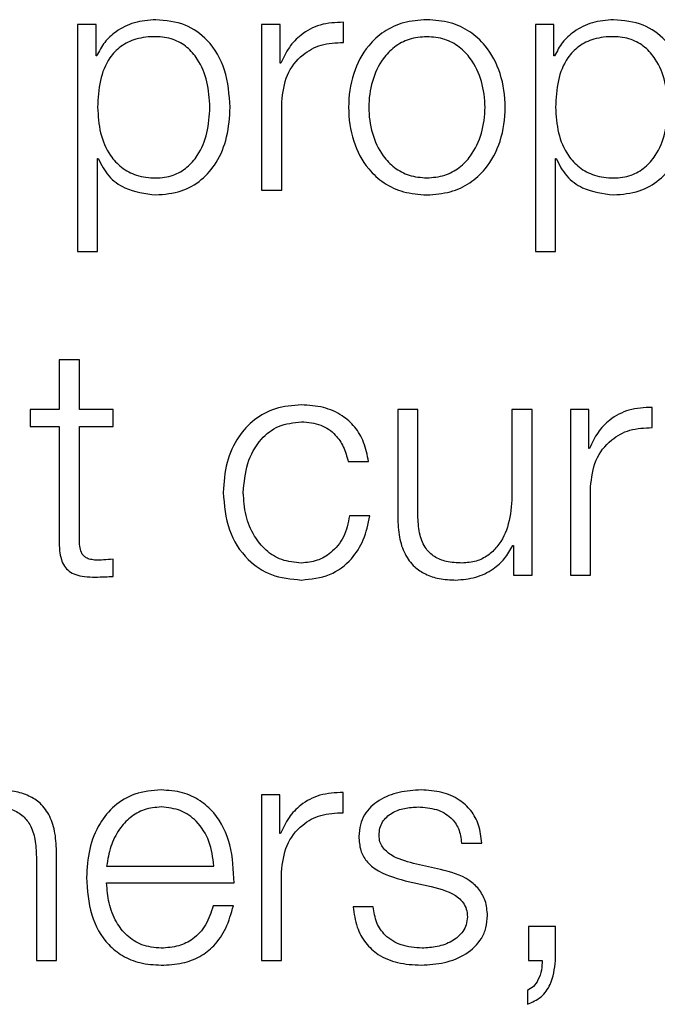
# Model space of a CAD drawing. Units: inches. Extents: x 0.1 to 10.8, y 0.2 to 8.4.
# Drawn here: x 3 to 3, y 6 to 6 of the extents above; entities that cross this region are included whole.
import ezdxf

# ---------------------------------------------------------------- set-up
doc = ezdxf.new("R2010")
doc.units = ezdxf.units.IN
doc.header["$MEASUREMENT"] = 0

msp = doc.modelspace()

# ---------------------------------------------------------------- linework, layer by layer
at = {"color": 7, "linetype": 'Continuous', "lineweight": 25}
for p, q in [((3.00048925, 6.03938642), (3.00048925, 6.03972995)), ((2.99596477, 6.03969145), (2.99596477, 6.03583299)), ((2.99628075, 6.03969145), (2.99596477, 6.03969145)), ((2.99628075, 6.0391572), (2.99628075, 6.03969145)), ((2.99909797, 6.03969145), (2.99909797, 6.03687571)), ((2.99941395, 6.03969145), (2.99909797, 6.03969145)), ((2.99941395, 6.03903164), (2.99941395, 6.03969145)), ((3.00375393, 6.03969145), (3.00375393, 6.03583299)), ((3.00406992, 6.03969145), (3.00375393, 6.03969145)), ((3.00406992, 6.0391572), (3.00406992, 6.03969145)), ((2.99629171, 6.0391572), (2.99628075, 6.0391572)), ((3.00408088, 6.0391572), (3.00406992, 6.0391572)), ((2.99942491, 6.03903164), (2.99941395, 6.03903164)), ((2.9994412, 6.03687571), (2.9994412, 6.03837657)), ((2.996308, 6.03740996), (2.99631896, 6.03740996)), ((2.996308, 6.03583299), (2.996308, 6.03740996)), ((3.00409746, 6.03740996), (3.00410812, 6.03740996)), ((3.00409746, 6.03583299), (3.00409746, 6.03740996)), ((2.99909797, 6.03687571), (2.9994412, 6.03687571)), ((2.99596477, 6.03583299), (2.996308, 6.03583299)), ((3.00375393, 6.03583299), (3.00409746, 6.03583299)), ((2.99565382, 6.03398743), (2.99565382, 6.03314135)), ((2.99599735, 6.03398743), (2.99565382, 6.03398743)), ((2.99599735, 6.03314135), (2.99599735, 6.03398743)), ((2.99516252, 6.03314135), (2.99516252, 6.03285261)), ((2.99565382, 6.03314135), (2.99516252, 6.03314135)), ((2.99657038, 6.03314135), (2.99599735, 6.03314135)), ((2.99657038, 6.03285261), (2.99657038, 6.03314135)), ((3.00141262, 6.03314135), (3.00141262, 6.03131266)), ((3.00175526, 6.03314135), (3.00141262, 6.03314135)), ((3.00175526, 6.03130733), (3.00175526, 6.03314135)), ((3.00335592, 6.03314135), (3.00335592, 6.03166211)), ((3.00369855, 6.03314135), (3.00335592, 6.03314135)), ((3.00369855, 6.03032532), (3.00369855, 6.03314135)), ((3.00434859, 6.03314135), (3.00434859, 6.03032532)), ((3.00466457, 6.03314135), (3.00434859, 6.03314135)), ((3.00466457, 6.03248154), (3.00466457, 6.03314135)), ((3.00574017, 6.03283632), (3.00574017, 6.03317955)), ((2.99516252, 6.03285261), (2.99565382, 6.03285261)), ((2.99565382, 6.03285261), (2.99565382, 6.03092531)), ((2.99599735, 6.03095255), (2.99599735, 6.03285261)), ((2.99599735, 6.03285261), (2.99657038, 6.03285261)), ((3.00467553, 6.03248154), (3.00466457, 6.03248154)), ((3.00057069, 6.03225765), (3.00091481, 6.03225765)), ((3.00469212, 6.03032532), (3.00469212, 6.03182647)), ((3.00093643, 6.03133458), (3.0005926, 6.03133458)), ((3.0033722, 6.03083232), (3.00338257, 6.03083232)), ((3.00338257, 6.03083232), (3.00338257, 6.03032532)), ((2.99657038, 6.0303034), (2.99657038, 6.03059777)), ((3.00338257, 6.03032532), (3.00369855, 6.03032532)), ((3.00434859, 6.03032532), (3.00469212, 6.03032532)), ((2.99909264, 6.02659095), (2.99909264, 6.02377492)), ((2.99940862, 6.02659095), (2.99909264, 6.02659095)), ((2.99940862, 6.02593114), (2.99940862, 6.02659095)), ((3.00048333, 6.02628592), (3.00048333, 6.02662915)), ((2.99941958, 6.02593114), (2.99940862, 6.02593114)), ((3.00249829, 6.02576738), (3.00284152, 6.02576738)), ((2.99526617, 6.02553283), (2.99526617, 6.02377492)), ((2.9956094, 6.02377492), (2.9956094, 6.02558732)), ((2.99646111, 6.02537913), (2.99828476, 6.02537913)), ((3.00213788, 6.0253199), (3.00167945, 6.02542355)), ((2.99943527, 6.02377492), (2.99943527, 6.02527607)), ((2.99646111, 6.02509069), (2.99862799, 6.02509069)), ((3.0015376, 6.02512889), (3.00197974, 6.02502998)), ((2.99861703, 6.02470304), (2.9982738, 6.02470304)), ((3.00099654, 6.02468616), (3.0006539, 6.02468616)), ((3.00363903, 6.02435299), (3.00363903, 6.02377492)), ((3.00409687, 6.02435299), (3.00363903, 6.02435299)), ((3.00409687, 6.02376959), (3.00409687, 6.02435299)), ((2.99526617, 6.02377492), (2.9956094, 6.02377492)), ((2.99909264, 6.02377492), (2.99943527, 6.02377492)), ((3.00363903, 6.02377492), (3.00386825, 6.02377492)), ((3.00361712, 6.023262), (3.00361712, 6.02302716))]:
    msp.add_line(p, q, dxfattribs=at)
for points, knots in [([(2.99729653, 6.03977348), (2.99717361, 6.03976366), (2.99693457, 6.03974456), (2.99663647, 6.0395952), (2.99641486, 6.03939603), (2.99633286, 6.03923701), (2.99629171, 6.0391572)], [0, 0, 0, 0, 0.29441691, 0.57257135, 0.78548684, 1, 1, 1, 1]), ([(2.99856254, 6.03828328), (2.99854626, 6.03849787), (2.99851509, 6.03890872), (2.99823017, 6.03941452), (2.9977936, 6.03972676), (2.99746852, 6.03975731), (2.99729653, 6.03977348)], [0, 0, 0, 0, 0.29232233, 0.559701275, 0.767055875, 1, 1, 1, 1]), ([(3.00048925, 6.03972995), (3.00035521, 6.03972442), (3.00009761, 6.03971379), (2.9997783, 6.03954197), (2.99955223, 6.03930688), (2.99946816, 6.03912513), (2.99942491, 6.03903164)], [0, 0, 0, 0, 0.29221006, 0.56160066, 0.77449241, 1, 1, 1, 1]), ([(3.00190837, 6.03977348), (3.00177382, 6.03976392), (3.00151741, 6.03974571), (3.00117314, 6.03958371), (3.00085956, 6.03929983), (3.00062852, 6.03885246), (3.00055059, 6.0382834), (3.00062853, 6.03771438), (3.00085959, 6.03726723), (3.00117315, 6.03698343), (3.00151741, 6.03682146), (3.00177382, 6.03680324), (3.00190837, 6.03679368)], [0, 0, 0, 0, 0.08984803, 0.17122239, 0.24973821, 0.37024071, 0.50006002, 0.62980361, 0.75027148, 0.82877949, 0.91015205, 1, 1, 1, 1]), ([(3.00190837, 6.03679368), (3.00204304, 6.03680324), (3.00229965, 6.03682144), (3.00264417, 6.03698339), (3.00295793, 6.03726718), (3.00318909, 6.03771436), (3.00326703, 6.0382834), (3.00318911, 6.03885249), (3.00295796, 6.03929987), (3.00264418, 6.03958375), (3.00229965, 6.03974572), (3.00204304, 6.03976392), (3.00190837, 6.03977348)], [0, 0, 0, 0, 0.08990034, 0.17129619, 0.24980279, 0.37024004, 0.49994001, 0.62971567, 0.75018753, 0.82870193, 0.91009958, 1, 1, 1, 1]), ([(3.00508539, 6.03977348), (3.0049626, 6.03976365), (3.00472371, 6.03974453), (3.00442579, 6.03959516), (3.00420419, 6.03939601), (3.00412208, 6.03923701), (3.00408088, 6.0391572)], [0, 0, 0, 0, 0.294213392, 0.572358979, 0.785362784, 1, 1, 1, 1]), ([(3.0063517, 6.03828328), (3.00633544, 6.03849787), (3.00630429, 6.03890871), (3.00601941, 6.03941457), (3.00558268, 6.03972679), (3.00525747, 6.03975732), (3.00508539, 6.03977348)], [0, 0, 0, 0, 0.29227584, 0.55960883, 0.76696726, 1, 1, 1, 1]), ([(2.99821901, 6.03828328), (2.99820974, 6.03842941), (2.99819158, 6.03871544), (2.99804618, 6.0390704), (2.99783638, 6.03931543), (2.99758847, 6.03945731), (2.99728291, 6.03949857), (2.99697296, 6.03946143), (2.99669761, 6.03933331), (2.99647127, 6.03909451), (2.99632853, 6.03872952), (2.99631507, 6.03843694), (2.996308, 6.03828328)], [0, 0, 0, 0, 0.12642723, 0.2474799, 0.32457198, 0.40251583, 0.48913722, 0.5873456, 0.66988531, 0.74689963, 0.86707384, 1, 1, 1, 1]), ([(3.00190837, 6.03948474), (3.00180567, 6.03947627), (3.00160919, 6.03946008), (3.00135054, 6.03931868), (3.00112151, 6.03907978), (3.0009589, 6.03872389), (3.00090078, 6.03828344), (3.00095894, 6.03784304), (3.00112155, 6.03748739), (3.00135054, 6.03724853), (3.00160919, 6.0371071), (3.00180567, 6.03709089), (3.00190837, 6.03708242)], [0, 0, 0, 0, 0.08831633, 0.16896158, 0.2483924, 0.37154102, 0.50008637, 0.6284982, 0.75160471, 0.83103412, 0.91168288, 1, 1, 1, 1]), ([(3.00190837, 6.03708242), (3.00201119, 6.03709089), (3.00220787, 6.03710708), (3.00246679, 6.03724849), (3.00269598, 6.03748734), (3.00285869, 6.03784302), (3.00291684, 6.03828344), (3.00285872, 6.03872391), (3.00269602, 6.03907982), (3.00246679, 6.03931871), (3.00220786, 6.0394601), (3.00201119, 6.03947628), (3.00190837, 6.03948474)], [0, 0, 0, 0, 0.08838598, 0.1690642, 0.24849023, 0.37155621, 0.49991366, 0.62840458, 0.75151265, 0.8309401, 0.91161481, 1, 1, 1, 1]), ([(3.00600847, 6.03828328), (3.0059992, 6.03842941), (3.00598104, 6.03871545), (3.00583558, 6.03907043), (3.00562565, 6.03931546), (3.00537755, 6.03945732), (3.00507194, 6.03949856), (3.00476204, 6.03946143), (3.00448687, 6.03933328), (3.00426066, 6.03909448), (3.00411799, 6.03872951), (3.00410453, 6.03843694), (3.00409746, 6.03828328)], [0, 0, 0, 0, 0.12642788, 0.24748819, 0.32459989, 0.40258598, 0.48927878, 0.58741592, 0.66991238, 0.74690652, 0.86707377, 1, 1, 1, 1]), ([(2.9994412, 6.03837657), (2.99945874, 6.03853258), (2.9994928, 6.03883543), (2.99976246, 6.03917828), (3.0001133, 6.0393715), (3.00036022, 6.0393813), (3.00048925, 6.03938642)], [0, 0, 0, 0, 0.283945436, 0.551194797, 0.765485576, 1, 1, 1, 1]), ([(2.996308, 6.03828328), (2.99631685, 6.03813725), (2.99633423, 6.03785071), (2.99648388, 6.03749345), (2.9967079, 6.03724807), (2.99697811, 6.03710924), (2.99728596, 6.03706785), (2.99758844, 6.03711011), (2.99783637, 6.03725164), (2.99804616, 6.03749668), (2.99819157, 6.03785141), (2.99820973, 6.03813727), (2.99821901, 6.03828328)], [0, 0, 0, 0, 0.12700281, 0.24920574, 0.32877167, 0.41216932, 0.50834594, 0.59544126, 0.67380891, 0.75131154, 0.87297967, 1, 1, 1, 1]), ([(2.99729653, 6.03679368), (2.99744384, 6.03680545), (2.99772234, 6.0368277), (2.99808458, 6.03703405), (2.99835674, 6.03735533), (2.99853184, 6.03778561), (2.99855206, 6.03811346), (2.99856254, 6.03828328)], [0, 0, 0, 0, 0.2000597, 0.37823328, 0.55275843, 0.76831999, 1, 1, 1, 1]), ([(3.00409746, 6.03828328), (3.00410631, 6.03813725), (3.00412369, 6.03785072), (3.00427327, 6.03749348), (3.00449716, 6.03724809), (3.00476719, 6.03710924), (3.00507499, 6.03706785), (3.00537752, 6.0371101), (3.00562564, 6.03725161), (3.00583555, 6.03749665), (3.00598103, 6.03785139), (3.00599919, 6.03813727), (3.00600847, 6.03828328)], [0, 0, 0, 0, 0.12700272, 0.24919833, 0.32874425, 0.41209899, 0.50820405, 0.59537108, 0.67378114, 0.75130343, 0.87297913, 1, 1, 1, 1]), ([(3.00508539, 6.03679368), (3.00523279, 6.03680545), (3.0055114, 6.03682768), (3.00587379, 6.03703402), (3.00614598, 6.03735532), (3.00632103, 6.03778562), (3.00634124, 6.03811346), (3.0063517, 6.03828328)], [0, 0, 0, 0, 0.2001409, 0.37833054, 0.55283379, 0.76835613, 1, 1, 1, 1]), ([(2.99631896, 6.03740996), (2.99637141, 6.0373064), (2.99647513, 6.03710165), (2.99681978, 6.03685263), (2.9971147, 6.03681616), (2.99729653, 6.03679368)], [0, 0, 0, 0, 0.28182378, 0.55722807, 1, 1, 1, 1]), ([(3.00410812, 6.03740996), (3.00416058, 6.0373064), (3.00426429, 6.03710166), (3.00460883, 6.03685266), (3.00490365, 6.03681617), (3.00508539, 6.03679368)], [0, 0, 0, 0, 0.28188506, 0.55732208, 1, 1, 1, 1]), ([(2.99977377, 6.03322308), (2.99962404, 6.03321122), (2.99933923, 6.03318864), (2.99896453, 6.03298594), (2.99867353, 6.03266862), (2.99847845, 6.03223706), (2.99845521, 6.03190471), (2.99844319, 6.03173289)], [0, 0, 0, 0, 0.19965267, 0.37979992, 0.5555896, 0.77025017, 1, 1, 1, 1]), ([(3.00091481, 6.03225765), (3.00089427, 6.03236883), (3.00085536, 6.03257937), (3.00069455, 6.0328508), (3.00045876, 6.03306122), (3.00014219, 6.03319966), (2.99989982, 6.03321507), (2.99977377, 6.03322308)], [0, 0, 0, 0, 0.20417821, 0.38668249, 0.56109917, 0.77172723, 1, 1, 1, 1]), ([(3.00574017, 6.03317955), (3.00560607, 6.03317409), (3.0053484, 6.03316361), (3.00502895, 6.03299186), (3.00480286, 6.03275678), (3.00471878, 6.03257503), (3.00467553, 6.03248154)], [0, 0, 0, 0, 0.29228705, 0.56166541, 0.77452587, 1, 1, 1, 1]), ([(2.99878583, 6.03173289), (2.99879987, 6.03189965), (2.99882724, 6.03222493), (2.99904811, 6.03262693), (2.99938377, 6.03289176), (2.99964008, 6.03291994), (2.99977377, 6.03293464)], [0, 0, 0, 0, 0.28770214, 0.56119874, 0.77112612, 1, 1, 1, 1]), ([(2.99977377, 6.03293464), (2.99988744, 6.03292543), (3.00010125, 6.03290811), (3.00035088, 6.03273433), (3.00050153, 6.03250752), (3.00054685, 6.03234377), (3.00057069, 6.03225765)], [0, 0, 0, 0, 0.29532066, 0.5554733, 0.7662364, 1, 1, 1, 1]), ([(3.00469212, 6.03182647), (3.00470965, 6.03198242), (3.0047437, 6.03228518), (3.00501329, 6.03262798), (3.00536413, 6.03282125), (3.0056111, 6.03283115), (3.00574017, 6.03283632)], [0, 0, 0, 0, 0.28384735, 0.55106511, 0.76538899, 1, 1, 1, 1]), ([(2.99844319, 6.03173289), (2.99846206, 6.031516), (2.99849835, 6.03109873), (2.99881278, 6.03059617), (2.9992662, 6.03029094), (2.99959878, 6.03025991), (2.99977377, 6.03024358)], [0, 0, 0, 0, 0.28960248, 0.5571589, 0.76699487, 1, 1, 1, 1]), ([(2.99977377, 6.03053203), (2.99965944, 6.0305426), (2.99944073, 6.03056283), (2.99916057, 6.0307394), (2.99895042, 6.03100261), (2.99881214, 6.0313437), (2.9987947, 6.03160169), (2.99878583, 6.03173289)], [0, 0, 0, 0, 0.19630343, 0.37555636, 0.55438394, 0.77338355, 1, 1, 1, 1]), ([(3.00335592, 6.03166211), (3.00334541, 6.03150512), (3.00332525, 6.03120366), (3.0031605, 6.03085432), (3.00294987, 6.03065278), (3.0027439, 6.03054961), (3.0025899, 6.03053807), (3.00250924, 6.03053203)], [0, 0, 0, 0, 0.29797742, 0.572200098, 0.708576748, 0.847371115, 1, 1, 1, 1]), ([(3.0005926, 6.03133458), (3.00056813, 6.03121101), (3.00052101, 6.03097308), (3.00030381, 6.0307121), (3.00004484, 6.03055872), (2.99986485, 6.030541), (2.99977377, 6.03053203)], [0, 0, 0, 0, 0.29712729, 0.57214707, 0.78348367, 1, 1, 1, 1]), ([(2.99977377, 6.03024358), (2.99993875, 6.03026013), (3.00025831, 6.03029218), (3.00062764, 6.03057031), (3.00085415, 6.03093247), (3.00090804, 6.03119584), (3.00093643, 6.03133458)], [0, 0, 0, 0, 0.27986499, 0.54207219, 0.75878675, 1, 1, 1, 1]), ([(3.00141262, 6.03131266), (3.00141729, 6.03119847), (3.00142603, 6.03098452), (3.00151891, 6.03068939), (3.00167775, 6.03047071), (3.00188584, 6.03033282), (3.00212718, 6.03025549), (3.00230438, 6.03024776), (3.00239997, 6.03024358)], [0, 0, 0, 0, 0.20534479, 0.38471113, 0.54937042, 0.68145776, 0.82818045, 1, 1, 1, 1]), ([(3.00250924, 6.03053203), (3.00241854, 6.03053592), (3.00225462, 6.03054297), (3.00203531, 6.03062667), (3.0018708, 6.03078426), (3.00177495, 6.03102244), (3.00176223, 6.0312065), (3.00175526, 6.03130733)], [0, 0, 0, 0, 0.21880958, 0.39544799, 0.55473526, 0.75609889, 1, 1, 1, 1]), ([(2.99565382, 6.03092531), (2.99565452, 6.0308642), (2.9956558, 6.03075299), (2.99568317, 6.03060137), (2.99573575, 6.03047986), (2.99582123, 6.03038752), (2.99594069, 6.03032794), (2.99609238, 6.03029653), (2.99620366, 6.03029389), (2.99626476, 6.03029245)], [0, 0, 0, 0, 0.17670476, 0.3215909, 0.44329244, 0.55489594, 0.67819127, 0.82327303, 1, 1, 1, 1]), ([(2.99627572, 6.03058119), (2.99624506, 6.03058433), (2.99618978, 6.03059001), (2.99611682, 6.0306167), (2.99606309, 6.03065806), (2.99602064, 6.03072542), (2.99599895, 6.03082674), (2.99599792, 6.03090784), (2.99599735, 6.03095255)], [0, 0, 0, 0, 0.1722568, 0.31064979, 0.42959484, 0.54523848, 0.74929294, 1, 1, 1, 1]), ([(3.00239997, 6.03024358), (3.00251453, 6.03025261), (3.00273932, 6.03027032), (3.00302304, 6.03041085), (3.00324018, 6.03060138), (3.00332771, 6.03075449), (3.0033722, 6.03083232)], [0, 0, 0, 0, 0.28579387, 0.5607591, 0.77671438, 1, 1, 1, 1]), ([(2.99657038, 6.03059777), (2.99651539, 6.03059246), (2.99641737, 6.03058301), (2.99631893, 6.03058174), (2.99627572, 6.03058119)], [0, 0, 0, 0, 0.56111048, 1, 1, 1, 1]), ([(2.99626476, 6.03029245), (2.99632176, 6.03029467), (2.99642362, 6.03029864), (2.9965255, 6.03030195), (2.99657038, 6.0303034)], [0, 0, 0, 0, 0.55952262, 1, 1, 1, 1]), ([(2.9956094, 6.02558732), (2.99560546, 6.02570389), (2.99559812, 6.02592122), (2.99551186, 6.0262226), (2.99535194, 6.02644646), (2.99513422, 6.02658528), (2.99487501, 6.0266617), (2.99468305, 6.02666899), (2.99457793, 6.02667298)], [0, 0, 0, 0, 0.202064, 0.37671532, 0.53652844, 0.66743093, 0.81786974, 1, 1, 1, 1]), ([(2.99738892, 6.02667298), (2.9972364, 6.02666052), (2.99694987, 6.0266371), (2.99658252, 6.02641927), (2.99631544, 6.02608994), (2.99614797, 6.02566495), (2.99612802, 6.02534572), (2.99611788, 6.02518338)], [0, 0, 0, 0, 0.20675804, 0.38841189, 0.56474839, 0.77865651, 1, 1, 1, 1]), ([(2.99862799, 6.02509069), (2.99861961, 6.02530891), (2.9986034, 6.02573104), (2.99836631, 6.02622299), (2.99805507, 6.02650461), (2.99774429, 6.02664889), (2.99751198, 6.02666464), (2.99738892, 6.02667298)], [0, 0, 0, 0, 0.28754231, 0.55622607, 0.6937665, 0.83777442, 1, 1, 1, 1]), ([(3.00181034, 6.02667298), (3.00168431, 6.02666508), (3.00143556, 6.02664949), (3.00108836, 6.02651646), (3.00086201, 6.02630433), (3.00076432, 6.02607658), (3.00075581, 6.02594897), (3.00075134, 6.02588198)], [0, 0, 0, 0, 0.2559599, 0.50515287, 0.74140061, 0.86424746, 1, 1, 1, 1]), ([(3.00284152, 6.02576738), (3.0028304, 6.02587237), (3.00280948, 6.02606996), (3.00266962, 6.02632786), (3.00245197, 6.02652462), (3.0021556, 6.02665161), (3.00192865, 6.02666566), (3.00181034, 6.02667298)], [0, 0, 0, 0, 0.20460254, 0.38505207, 0.55814372, 0.76967811, 1, 1, 1, 1]), ([(3.00048333, 6.02662915), (3.0003493, 6.0266237), (3.00009174, 6.02661321), (2.99977247, 6.02644147), (2.99954657, 6.02620639), (2.99946271, 6.02602463), (2.99941958, 6.02593114)], [0, 0, 0, 0, 0.29227927, 0.56166912, 0.77452874, 1, 1, 1, 1]), ([(2.99455069, 6.02638424), (2.99464277, 6.02637892), (2.99480979, 6.02636927), (2.99502682, 6.02625903), (2.99517598, 6.02607389), (2.99525565, 6.02582254), (2.99526251, 6.02563351), (2.99526617, 6.02553283)], [0, 0, 0, 0, 0.21559327, 0.39105796, 0.55512508, 0.76304431, 1, 1, 1, 1]), ([(2.99738892, 6.02638424), (2.99729075, 6.02637541), (2.99710175, 6.02635842), (2.99685507, 6.02621359), (2.99665946, 6.02599614), (2.9965173, 6.02571133), (2.99648002, 6.02549093), (2.99646111, 6.02537913)], [0, 0, 0, 0, 0.19483539, 0.37508157, 0.55504656, 0.77430734, 1, 1, 1, 1]), ([(2.99828476, 6.02537913), (2.99826715, 6.0255218), (2.99823275, 6.02580046), (2.99802054, 6.02613433), (2.99772358, 6.02634857), (2.99750317, 6.02637207), (2.99738892, 6.02638424)], [0, 0, 0, 0, 0.286855937, 0.560305549, 0.772087724, 1, 1, 1, 1]), ([(3.00109486, 6.02589857), (3.00109769, 6.02594104), (3.00110304, 6.02602155), (3.00116535, 6.02616418), (3.00131003, 6.02629387), (3.0015281, 6.02637105), (3.00168296, 6.02637982), (3.00176118, 6.02638424)], [0, 0, 0, 0, 0.13767722, 0.26094109, 0.49670376, 0.74577417, 1, 1, 1, 1]), ([(3.00176118, 6.02638424), (3.00186609, 6.02637683), (3.00206626, 6.02636268), (3.00231413, 6.02622506), (3.00246765, 6.02601197), (3.00248764, 6.02585233), (3.00249829, 6.02576738)], [0, 0, 0, 0, 0.29159266, 0.55639072, 0.7639479, 1, 1, 1, 1]), ([(2.99943527, 6.02527607), (2.99945282, 6.02543209), (2.99948688, 6.02573494), (2.99975653, 6.02607778), (3.00010738, 6.02627101), (3.0003543, 6.0262808), (3.00048333, 6.02628592)], [0, 0, 0, 0, 0.28394544, 0.5511948, 0.76548558, 1, 1, 1, 1]), ([(3.00075134, 6.02588198), (3.00075658, 6.02580167), (3.00076628, 6.02565297), (3.00087055, 6.02545832), (3.00111458, 6.02524749), (3.0013588, 6.02517902), (3.0015376, 6.02512889)], [0, 0, 0, 0, 0.20091415, 0.37196839, 0.54018238, 1, 1, 1, 1]), ([(3.00167945, 6.02542355), (3.0015469, 6.02545982), (3.00134967, 6.02551378), (3.00116481, 6.02567063), (3.00110313, 6.02579381), (3.00109769, 6.02586274), (3.00109486, 6.02589857)], [0, 0, 0, 0, 0.50170955, 0.74652269, 0.86827701, 1, 1, 1, 1]), ([(2.99611788, 6.02518338), (2.99613225, 6.02496857), (2.99615965, 6.02455918), (2.99641288, 6.0240927), (2.99672925, 6.0238401), (2.99703869, 6.02371392), (2.99726735, 6.02370038), (2.99738892, 6.02369319)], [0, 0, 0, 0, 0.2907058, 0.55403408, 0.69025783, 0.83531403, 1, 1, 1, 1]), ([(3.00293984, 6.02453868), (3.0029328, 6.0246232), (3.00291945, 6.02478344), (3.00280085, 6.02499038), (3.00255887, 6.02521416), (3.00231194, 6.02527618), (3.00213788, 6.0253199)], [0, 0, 0, 0, 0.20575428, 0.39006177, 0.57005242, 1, 1, 1, 1]), ([(2.99738892, 6.02398193), (2.99727644, 6.02399221), (2.9970641, 6.02401161), (2.99679729, 6.02418543), (2.99660707, 6.02443656), (2.9964871, 6.02474679), (2.99646972, 6.02497671), (2.99646111, 6.02509069)], [0, 0, 0, 0, 0.20749287, 0.39170586, 0.5722335, 0.7879309, 1, 1, 1, 1]), ([(3.00197974, 6.02502998), (3.00214793, 6.0249872), (3.00235526, 6.02493446), (3.00253055, 6.02475675), (3.0025875, 6.02464496), (3.00259366, 6.02456102), (3.0025969, 6.02451676)], [0, 0, 0, 0, 0.57793349, 0.71245952, 0.84838312, 1, 1, 1, 1]), ([(2.9982738, 6.02470304), (2.99823754, 6.02459131), (2.99816765, 6.02437596), (2.99795203, 6.02413593), (2.99767987, 6.02400137), (2.99749017, 6.02398869), (2.99738892, 6.02398193)], [0, 0, 0, 0, 0.28202205, 0.54360063, 0.75641735, 1, 1, 1, 1]), ([(2.99738892, 6.02369319), (2.99751096, 6.0236993), (2.99773895, 6.02371072), (2.99805021, 6.02382589), (2.99831053, 6.02402679), (2.99851118, 6.02432686), (2.99858043, 6.02457296), (2.99861703, 6.02470304)], [0, 0, 0, 0, 0.209518, 0.39140192, 0.56154542, 0.76826344, 1, 1, 1, 1]), ([(3.0006539, 6.02468616), (3.00067001, 6.02456894), (3.00070006, 6.02435027), (3.00085215, 6.02406533), (3.00109034, 6.02384877), (3.00142165, 6.02371366), (3.00167556, 6.02370029), (3.00181034, 6.02369319)], [0, 0, 0, 0, 0.20680465, 0.38582051, 0.55493654, 0.7637422, 1, 1, 1, 1]), ([(3.00182663, 6.02398193), (3.00170626, 6.023991), (3.00147825, 6.0240082), (3.00120182, 6.02417381), (3.00103504, 6.02441489), (3.00100984, 6.02459244), (3.00099654, 6.02468616)], [0, 0, 0, 0, 0.29605746, 0.56081936, 0.76817832, 1, 1, 1, 1]), ([(3.00181034, 6.02369319), (3.00194401, 6.02370176), (3.00220871, 6.02371875), (3.00257848, 6.02386149), (3.00282068, 6.02408777), (3.00292582, 6.02433097), (3.00293501, 6.02446722), (3.00293984, 6.02453868)], [0, 0, 0, 0, 0.25451298, 0.50402187, 0.74114105, 0.86422583, 1, 1, 1, 1]), ([(3.0025969, 6.02451676), (3.0025933, 6.02447077), (3.00258637, 6.02438248), (3.00250757, 6.02422554), (3.00233487, 6.02408608), (3.00208749, 6.02399889), (3.00191268, 6.02398752), (3.00182663, 6.02398193)], [0, 0, 0, 0, 0.1321428, 0.25367599, 0.49567934, 0.75176585, 1, 1, 1, 1]), ([(3.00386825, 6.02377492), (3.00386672, 6.0237193), (3.00386357, 6.02360406), (3.00381024, 6.02345245), (3.0037312, 6.02332498), (3.00365435, 6.02328255), (3.00361712, 6.023262)], [0, 0, 0, 0, 0.27514759, 0.57008741, 0.79173649, 1, 1, 1, 1]), ([(3.00361712, 6.02302716), (3.00369992, 6.0230633), (3.00386302, 6.02313448), (3.00405153, 6.02340443), (3.00407957, 6.02363031), (3.00409687, 6.02376959)], [0, 0, 0, 0, 0.28335505, 0.55809907, 1, 1, 1, 1])]:
    msp.add_open_spline(points, degree=3, knots=knots, dxfattribs=at)

doc.saveas('drawing.dxf')
